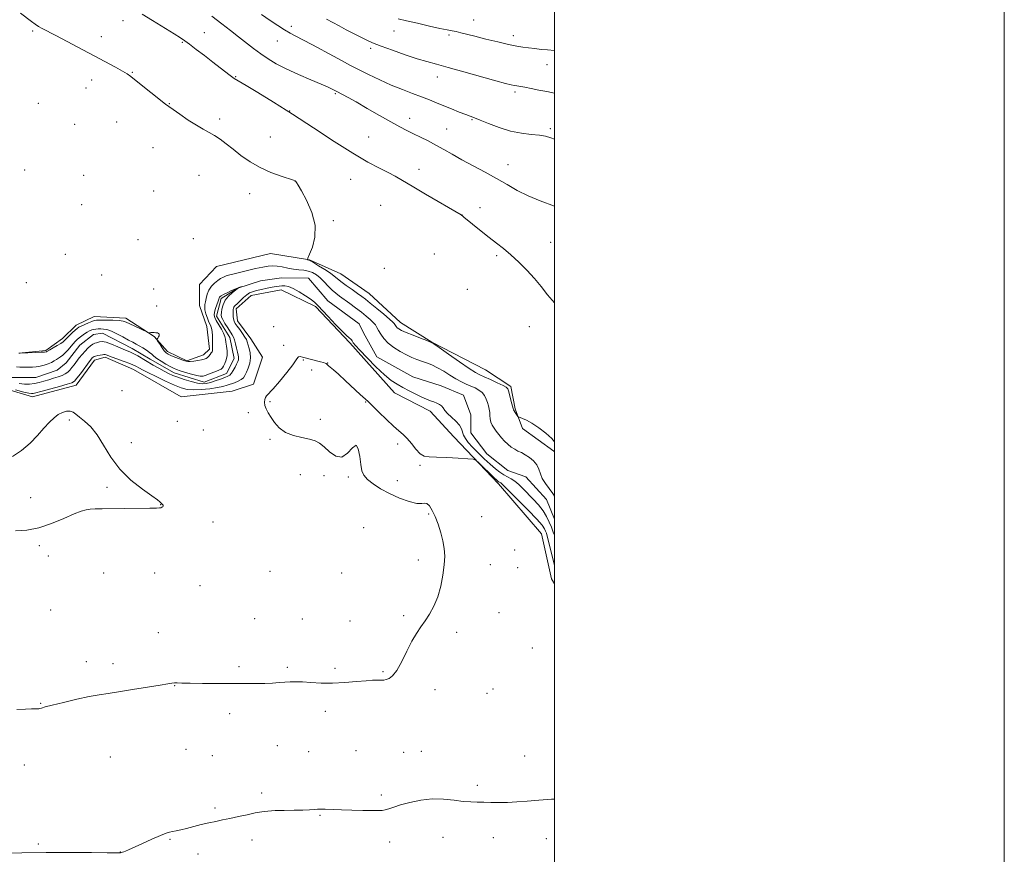
# Model space of a CAD drawing. Extents: x 2144800 to 2147700, y 357300 to 360200.
# Drawn here: x 2147262 to 2147700, y 358015 to 358386 of the extents above; entities that cross this region are included whole.
import ezdxf

# ---------------------------------------------------------------- set-up
doc = ezdxf.new("R2010")
doc.units = 0
doc.header["$MEASUREMENT"] = 0
doc.linetypes.add('rvrstm', pattern=[117.1, 50, -3.9, 0.5, -3.9, 0.5, -3.9, 0.5, -3.9, 50])
for name, color, linetype, lineweight in [('32000', 7, 'Continuous', 0), ('DTM HARD BREAKLINE', 7, 'Continuous', 0), ('DTM SPOT ELEVATION', 2, 'Continuous', 13), ('INDEX CONTOUR', 41, 'Continuous', 13), ('INTERMEDIATE CONTOUR', 44, 'Continuous', 0), ('STREAM - RIVER SINGLE LINE', 142, 'rvrstm', 0)]:
    doc.layers.add(name, color=color, linetype=linetype, lineweight=lineweight)

msp = doc.modelspace()

# ---------------------------------------------------------------- linework, layer by layer
at = {"layer": '32000', "flags": 128}
for points in [[(2144800, 357300), (2147700, 357300), (2147700, 360200), (2144800, 360200), (2144800, 357300)], [(2145000, 357500), (2147500, 357500), (2147500, 360000), (2145000, 360000), (2145000, 357500)]]:
    msp.add_lwpolyline(points, dxfattribs=at)
at = {"layer": 'DTM HARD BREAKLINE'}
for points in [[(2147261.94, 358237.51, 1124.02), (2147273.96, 358238.73, 1124.23), (2147281.35, 358244, 1124.63), (2147287.41, 358249.94, 1124.69), (2147295.46, 358253.87, 1124.89), (2147309.46, 358253.07, 1124.43), (2147322.06, 358244.94, 1123.89), (2147328, 358238.21, 1124.43), (2147336.63, 358234.13, 1124.16), (2147344, 358236.73, 1124.56), (2147346.69, 358239.37, 1124.43), (2147345.45, 358249.39, 1124.96), (2147342.21, 358258.76, 1124.89), (2147342.29, 358268.1, 1125.29), (2147349.71, 358276.04, 1125.56), (2147373.78, 358281.81, 1125.49), (2147391.1, 358278.98, 1126.03), (2147405.05, 358272.84, 1127.03), (2147417.65, 358264.04, 1127.03), (2147431.53, 358251.23, 1126.69), (2147445.46, 358242.43, 1126.03), (2147469.36, 358230.19, 1127.03), (2147480.63, 358222.74, 1126.29), (2147482.54, 358212.72, 1126.16), (2147485.79, 358204.01, 1125.76), (2147499.7, 358193.87, 1125.76), (2147500, 358193.359, 1125.833)], [(2147249.41, 358223.59, 1124.29), (2147268.03, 358218.08, 1124.69), (2147287.43, 358223.23, 1124.69), (2147295.55, 358234.49, 1124.62), (2147300.23, 358235.78, 1124.42), (2147312.85, 358230.32, 1124.82), (2147334.08, 358218.11, 1125.76), (2147356.79, 358220.56, 1125.82), (2147366.16, 358223.81, 1125.76), (2147370.28, 358235.78, 1125.49), (2147365.02, 358243.84, 1124.69), (2147359.09, 358251.9, 1124.76), (2147358.48, 358257.24, 1124.49), (2147365.21, 358263.18, 1124.82), (2147378.57, 358265.72, 1124.89), (2147393.85, 358258.24, 1124.36), (2147409.04, 358242.08, 1124.36), (2147428.84, 358219.87, 1125.02), (2147444.77, 358211.72, 1124.96), (2147455.34, 358200.27, 1125.62), (2147475.15, 358179.4, 1126.42), (2147494.29, 358157.2, 1127.36), (2147498.77, 358137.14, 1127.36), (2147500, 358134.994, 1127.389)]]:
    msp.add_polyline3d(points, dxfattribs=at)
at = {"layer": 'DTM SPOT ELEVATION'}
for p in [(2147308.17, 358385.43, 1127.3), (2147464.09, 358385.71, 1136.76), (2147268.1, 358380.9, 1125.82), (2147344.3, 358380.12, 1128.89), (2147383.1, 358382.85, 1132.42), (2147428.69, 358380.89, 1135.25), (2147298.63, 358378.31, 1126.54), (2147334.52, 358375.76, 1127.86), (2147376.76, 358376.39, 1131.22), (2147453.07, 358379.05, 1135.74), (2147481.67, 358378.82, 1136.52), (2147418.38, 358373.2, 1133.67), (2147312.3, 358362.51, 1126.09), (2147496.68, 358365.91, 1135.28), (2147294.35, 358359, 1125.41), (2147358.34, 358360.5, 1128.09), (2147447.88, 358360.34, 1133.31), (2147291.69, 358355.46, 1125.19), (2147482.49, 358353.73, 1133.69), (2147402.58, 358352.99, 1129.83), (2147270.52, 358348.61, 1124.4), (2147328.75, 358348.45, 1126.05), (2147382.31, 358345.25, 1128.01), (2147305.45, 358340.35, 1125.06), (2147351.16, 358341.7, 1126.39), (2147435.69, 358342.06, 1130.62), (2147463.42, 358341.46, 1131.88), (2147286.73, 358339.34, 1124.8), (2147452.03, 358337.18, 1130.9), (2147498.2, 358337.39, 1132.26), (2147373.64, 358333.73, 1126.81), (2147417.35, 358333.71, 1128.86), (2147321.51, 358328.92, 1125.13), (2147264.43, 358319.03, 1124.13), (2147439.79, 358319.28, 1128.54), (2147479.39, 358321.42, 1130.74), (2147290.78, 358316.63, 1124.41), (2147342.01, 358316.58, 1124.94), (2147384.73, 358314.1, 1125.99), (2147409.36, 358314.9, 1127.2), (2147321.8, 358309.67, 1124.72), (2147364.58, 358308.52, 1125.39), (2147289.81, 358303.52, 1124.39), (2147422.76, 358303.32, 1127.05), (2147466.98, 358302.31, 1128.52), (2147401.73, 358296.42, 1126.12), (2147458.88, 358299, 1128.01), (2147314.85, 358288.06, 1124.75), (2147339.45, 358288.5, 1125.23), (2147498.32, 358286.88, 1128.93), (2147282.55, 358281.47, 1124.5), (2147446.57, 358281.63, 1126.83), (2147474.33, 358280.83, 1127.72), (2147424.46, 358275.3, 1126.43), (2147298.68, 358272.25, 1124.87), (2147265.17, 358268.83, 1124.6), (2147321.9, 358266.12, 1124.98), (2147461.34, 358265.93, 1127.2), (2147323.24, 358258.57, 1124.71), (2147375.18, 358249.37, 1125.31), (2147488.88, 358249.26, 1127.58), (2147379.64, 358240.96, 1125.81), (2147388.38, 358234.48, 1126.08), (2147399.23, 358233.12, 1125.98), (2147392.09, 358230.02, 1126.29), (2147307.82, 358220.89, 1125.75), (2147373.56, 358215.96, 1126.1), (2147416.06, 358215.83, 1126.09), (2147363.9, 358211.05, 1125.76), (2147284.34, 358207.73, 1123.7), (2147332.39, 358207.27, 1125.56), (2147396, 358208.04, 1126.51), (2147343.9, 358203.35, 1125.97), (2147311.95, 358197.79, 1124.36), (2147373.63, 358199.16, 1125.84), (2147430.32, 358197.13, 1126.36), (2147440.18, 358187.66, 1126.17), (2147387, 358183.48, 1125.08), (2147397.61, 358183, 1125.34), (2147408.32, 358182.39, 1125.88), (2147430.19, 358180.84, 1126.25), (2147301.13, 358177.81, 1123.8), (2147267.19, 358173.31, 1123.29), (2147324.99, 358170.07, 1123.97), (2147444.07, 358165.95, 1125.93), (2147348.26, 358162.36, 1124.39), (2147467.6, 358164.84, 1126.49), (2147415.27, 358159.95, 1125.38), (2147271.01, 358151.84, 1124.3), (2147482.27, 358149.94, 1127.08), (2147275.04, 358147.35, 1124.44), (2147439.52, 358145.47, 1125.66), (2147471.46, 358143.39, 1126.56), (2147299.65, 358139.71, 1124.6), (2147322.28, 358139.76, 1124.62), (2147373.63, 358140.55, 1124.94), (2147405.37, 358139.71, 1125.19), (2147483.68, 358142.16, 1126.79), (2147342.49, 358134.18, 1124.82), (2147276.1, 358123.27, 1125), (2147475.3, 358122.06, 1126.48), (2147366.75, 358119.48, 1125.27), (2147387.97, 358119.27, 1125.29), (2147409.19, 358118.36, 1125.49), (2147432.96, 358120.78, 1125.81), (2147323.94, 358113.28, 1125.32), (2147456.6, 358113.35, 1126.29), (2147490.12, 358106.45, 1126.92), (2147291.95, 358100.31, 1125.57), (2147303.71, 358099.43, 1125.63), (2147359.79, 358098.14, 1125.72), (2147381.31, 358097.78, 1125.73), (2147402.46, 358097.28, 1125.65), (2147423.84, 358095.79, 1125.85), (2147331.21, 358089.62, 1126.04), (2147446.84, 358087.88, 1126.46), (2147472.65, 358088.13, 1126.69), (2147469.97, 358086.16, 1126.69), (2147271.56, 358081.71, 1125.95), (2147398.09, 358078.28, 1126.58), (2147355.59, 358077.13, 1126.5), (2147336.24, 358061.33, 1126.91), (2147376.88, 358063.01, 1127.16), (2147390.77, 358060.21, 1127.26), (2147411.73, 358060.68, 1127.27), (2147440.87, 358060.46, 1127.31), (2147302.55, 358057.87, 1126.8), (2147347.9, 358058.53, 1127.08), (2147433.02, 358060.03, 1127.28), (2147486.77, 358058.34, 1127.12), (2147264.31, 358054.3, 1126.51), (2147465.7, 358045.37, 1127.69), (2147369.88, 358041.96, 1127.73), (2147423.06, 358040.93, 1127.79), (2147349.18, 358035.25, 1127.79), (2147395.8, 358031.98, 1128.08), (2147329.15, 358021.34, 1128.1), (2147365.58, 358021.01, 1128.39), (2147450.49, 358022.13, 1128.63), (2147472.85, 358022.02, 1128.65), (2147496.43, 358021.63, 1128.76), (2147270.51, 358019.26, 1127.81), (2147426.8, 358020.03, 1128.43), (2147307.06, 358015.61, 1127.98), (2147341.62, 358014.7, 1128.47)]:
    msp.add_point(p, dxfattribs=at)
at = {"layer": 'INDEX CONTOUR'}
msp.add_polyline3d([(2147347.667, 358387.39, 1130), (2147352.109, 358383.973, 1130), (2147356.008, 358381.03, 1130), (2147359.571, 358378.313, 1130), (2147366.275, 358373.035, 1130), (2147369.492, 358370.614, 1130), (2147372.72, 358368.421, 1130), (2147376.326, 358366.3, 1130), (2147380.747, 358364.045, 1130), (2147386.161, 358361.551, 1130), (2147391.719, 358359.119, 1130), (2147399.123, 358355.938, 1130), (2147400.532, 358355.308, 1130), (2147401.209, 358354.98, 1130), (2147403.342, 358353.858, 1130), (2147405.787, 358352.608, 1130), (2147408.246, 358351.294, 1130), (2147411.888, 358349.259, 1130), (2147416.787, 358346.437, 1130), (2147422.217, 358343.286, 1130), (2147427.256, 358340.397, 1130), (2147431.223, 358338.208, 1130), (2147434.415, 358336.547, 1130), (2147437.373, 358335.092, 1130), (2147440.531, 358333.569, 1130), (2147443.89, 358331.915, 1130), (2147447.341, 358330.113, 1130), (2147450.841, 358328.147, 1130), (2147454.6, 358325.977, 1130), (2147458.891, 358323.563, 1130), (2147463.863, 358320.892, 1130), (2147469.16, 358318.074, 1130), (2147474.304, 358315.249, 1130), (2147478.973, 358312.534, 1130), (2147483.474, 358309.958, 1130), (2147488.27, 358307.528, 1130), (2147493.625, 358305.263, 1130), (2147500, 358302.848, 1130)], dxfattribs=at)
at = {"layer": 'INTERMEDIATE CONTOUR'}
for points in [[(2147262.589, 358388.843, 1126), (2147267.598, 358385.016, 1126), (2147269.2, 358383.823, 1126), (2147270.647, 358382.863, 1126), (2147272.323, 358381.919, 1126), (2147278.309, 358378.816, 1126), (2147283.4, 358376.129, 1126), (2147304.86, 358364.691, 1126), (2147307.997, 358362.973, 1126), (2147310.033, 358361.761, 1126), (2147311.734, 358360.552, 1126), (2147314.051, 358358.73, 1126), (2147327.168, 358348.355, 1126), (2147328.636, 358347.235, 1126), (2147330.497, 358345.89, 1126), (2147333.49, 358343.772, 1126), (2147337.179, 358341.242, 1126), (2147340.831, 358338.885, 1126), (2147343.886, 358337.128, 1126), (2147346.466, 358335.752, 1126), (2147348.862, 358334.38, 1126), (2147351.339, 358332.695, 1126), (2147354.051, 358330.641, 1126), (2147357.124, 358328.222, 1126), (2147360.661, 358325.491, 1126), (2147364.673, 358322.684, 1126), (2147369.146, 358320.083, 1126), (2147373.949, 358317.926, 1126), (2147378.466, 358316.273, 1126), (2147383.933, 358314.491, 1126), (2147384.761, 358314.158, 1126), (2147385.061, 358313.918, 1126), (2147385.397, 358313.486, 1126), (2147386.132, 358312.313, 1126), (2147387.582, 358309.784, 1126), (2147389.849, 358305.525, 1126), (2147392.186, 358300.123, 1126), (2147393.633, 358294.404, 1126), (2147393.534, 358289.121, 1126), (2147392.434, 358284.715, 1126), (2147391.183, 358281.554, 1126), (2147390.453, 358279.852, 1126), (2147390.219, 358279.216, 1126), (2147390.281, 358279.1, 1126), (2147390.872, 358278.952, 1126), (2147391.06, 358278.886, 1126), (2147391.588, 358278.595, 1126), (2147392.881, 358277.83, 1126), (2147395.172, 358276.451, 1126), (2147397.925, 358274.749, 1126), (2147400.414, 358273.124, 1126), (2147402.137, 358271.854, 1126), (2147403.493, 358270.729, 1126), (2147405.108, 358269.418, 1126), (2147407.411, 358267.703, 1126), (2147410.053, 358265.816, 1126), (2147412.486, 358264.099, 1126), (2147414.355, 358262.765, 1126), (2147416.051, 358261.487, 1126), (2147418.155, 358259.809, 1126), (2147421.023, 358257.453, 1126), (2147424.119, 358254.869, 1126), (2147426.683, 358252.69, 1126), (2147428.155, 358251.378, 1126), (2147428.789, 358250.716, 1126), (2147429.038, 358250.321, 1126), (2147429.286, 358249.881, 1126), (2147429.64, 358249.372, 1126), (2147430.134, 358248.847, 1126), (2147430.855, 358248.323, 1126), (2147432.081, 358247.684, 1126), (2147434.141, 358246.782, 1126), (2147437.165, 358245.549, 1126), (2147440.487, 358244.23, 1126), (2147443.242, 358243.148, 1126), (2147444.909, 358242.46, 1126), (2147446.34, 358241.64, 1126), (2147448.732, 358239.998, 1126), (2147452.857, 358237.119, 1126), (2147457.779, 358233.702, 1126), (2147462.136, 358230.727, 1126), (2147464.959, 358228.902, 1126), (2147466.856, 358227.862, 1126), (2147468.828, 358226.973, 1126), (2147471.578, 358225.763, 1126), (2147474.614, 358224.402, 1126), (2147477.147, 358223.221, 1126), (2147478.604, 358222.415, 1126), (2147479.279, 358221.633, 1126), (2147479.683, 358220.388, 1126), (2147480.813, 358216.065, 1126), (2147481.609, 358212.921, 1126), (2147481.804, 358212.309, 1126), (2147482.067, 358211.826, 1126), (2147482.513, 358211.148, 1126), (2147483.485, 358209.743, 1126), (2147483.766, 358209.375, 1126), (2147484.074, 358209.168, 1126), (2147485.799, 358208.524, 1126), (2147487.544, 358207.721, 1126), (2147489.975, 358206.347, 1126), (2147493.038, 358204.314, 1126), (2147496.194, 358201.929, 1126), (2147498.785, 358199.6, 1126), (2147500, 358198.073, 1126)], [(2147316.754, 358388.386, 1128), (2147321.314, 358385.519, 1128), (2147330.899, 358379.572, 1128), (2147333.731, 358377.777, 1128), (2147335.644, 358376.472, 1128), (2147337.72, 358374.941, 1128), (2147340.762, 358372.661, 1128), (2147344.444, 358369.88, 1128), (2147348.16, 358367.034, 1128), (2147351.393, 358364.508, 1128), (2147355.853, 358360.975, 1128), (2147356.996, 358360.109, 1128), (2147357.634, 358359.676, 1128), (2147362.977, 358356.522, 1128), (2147368.129, 358353.461, 1128), (2147375.165, 358349.183, 1128), (2147383.596, 358343.866, 1128), (2147392.862, 358337.801, 1128), (2147402.114, 358331.708, 1128), (2147410.435, 358326.422, 1128), (2147417.109, 358322.558, 1128), (2147422.246, 358319.876, 1128), (2147426.156, 358317.92, 1128), (2147429.267, 358316.231, 1128), (2147432.465, 358314.335, 1128), (2147436.751, 358311.757, 1128), (2147442.689, 358308.252, 1128), (2147458.551, 358298.991, 1128), (2147458.837, 358298.805, 1128), (2147459.078, 358298.62, 1128), (2147459.781, 358298.06, 1128), (2147467.506, 358291.824, 1128), (2147471.054, 358288.999, 1128), (2147474.283, 358286.467, 1128), (2147477.353, 358284.016, 1128), (2147480.574, 358281.295, 1128), (2147484.144, 358278.053, 1128), (2147487.807, 358274.455, 1128), (2147491.193, 358270.768, 1128), (2147494.092, 358267.174, 1128), (2147496.925, 358263.527, 1128), (2147500, 358259.911, 1128)], [(2147369.767, 358388.202, 1132), (2147373.602, 358385.541, 1132), (2147377.046, 358383.233, 1132), (2147379.998, 358381.359, 1132), (2147382.483, 358379.916, 1132), (2147385.003, 358378.569, 1132), (2147388.18, 358376.903, 1132), (2147392.41, 358374.64, 1132), (2147401.736, 358369.601, 1132), (2147405.571, 358367.549, 1132), (2147409.069, 358365.711, 1132), (2147412.842, 358363.765, 1132), (2147417.34, 358361.488, 1132), (2147422.346, 358359.055, 1132), (2147427.481, 358356.741, 1132), (2147432.405, 358354.761, 1132), (2147436.943, 358353.081, 1132), (2147440.961, 358351.609, 1132), (2147444.407, 358350.253, 1132), (2147447.556, 358348.936, 1132), (2147450.767, 358347.581, 1132), (2147454.258, 358346.156, 1132), (2147457.681, 358344.801, 1132), (2147460.547, 358343.7, 1132), (2147462.59, 358342.943, 1132), (2147464.435, 358342.244, 1132), (2147466.928, 358341.226, 1132), (2147470.681, 358339.652, 1132), (2147475.367, 358337.853, 1132), (2147480.421, 358336.302, 1132), (2147485.323, 358335.347, 1132), (2147489.732, 358334.836, 1132), (2147493.351, 358334.49, 1132), (2147496.047, 358334.055, 1132), (2147498.34, 358333.375, 1132), (2147500, 358332.693, 1132)], [(2147398.722, 358386.09, 1134), (2147401.472, 358384.59, 1134), (2147404.293, 358383.076, 1134), (2147407.405, 358381.427, 1134), (2147410.614, 358379.747, 1134), (2147413.621, 358378.199, 1134), (2147416.292, 358376.878, 1134), (2147419.161, 358375.598, 1134), (2147422.927, 358374.105, 1134), (2147428.008, 358372.245, 1134), (2147433.699, 358370.264, 1134), (2147439.018, 358368.509, 1134), (2147443.343, 358367.201, 1134), (2147447.519, 358366.049, 1134), (2147452.752, 358364.636, 1134), (2147459.773, 358362.697, 1134), (2147473.986, 358358.728, 1134), (2147478.283, 358357.549, 1134), (2147480.723, 358356.917, 1134), (2147482.15, 358356.596, 1134), (2147483.335, 358356.377, 1134), (2147486.792, 358355.787, 1134), (2147489.707, 358355.252, 1134), (2147493.138, 358354.59, 1134), (2147496.581, 358353.885, 1134), (2147500, 358353.13, 1134)], [(2147430.562, 358386.31, 1136), (2147434.256, 358385.393, 1136), (2147439.124, 358384.255, 1136), (2147444.432, 358383.043, 1136), (2147449.098, 358382.012, 1136), (2147452.332, 358381.342, 1136), (2147454.51, 358380.919, 1136), (2147456.301, 358380.554, 1136), (2147458.322, 358380.08, 1136), (2147464.686, 358378.475, 1136), (2147469.545, 358377.262, 1136), (2147474.846, 358375.975, 1136), (2147479.642, 358374.87, 1136), (2147483.243, 358374.135, 1136), (2147485.994, 358373.68, 1136), (2147488.5, 358373.344, 1136), (2147491.229, 358373.001, 1136), (2147494.124, 358372.666, 1136), (2147496.99, 358372.387, 1136), (2147500, 358372.18, 1136)], [(2147261.983, 358237.47, 1124), (2147262.534, 358237.476, 1124), (2147269.307, 358237.788, 1124), (2147271.831, 358237.924, 1124), (2147273.328, 358238.029, 1124), (2147273.988, 358238.111, 1124), (2147274.212, 358238.181, 1124), (2147274.377, 358238.272, 1124), (2147275.656, 358239.01, 1124), (2147277.176, 358239.871, 1124), (2147278.974, 358240.909, 1124), (2147280.57, 358241.883, 1124), (2147281.628, 358242.634, 1124), (2147282.388, 358243.32, 1124), (2147283.232, 358244.178, 1124), (2147284.428, 358245.358, 1124), (2147285.784, 358246.658, 1124), (2147286.993, 358247.784, 1124), (2147287.858, 358248.535, 1124), (2147288.627, 358249.058, 1124), (2147289.659, 358249.588, 1124), (2147291.184, 358250.291, 1124), (2147292.91, 358251.048, 1124), (2147294.419, 358251.668, 1124), (2147295.464, 358252.013, 1124), (2147296.489, 358252.143, 1124), (2147298.114, 358252.169, 1124), (2147300.721, 358252.179, 1124), (2147303.764, 358252.154, 1124), (2147306.459, 358252.053, 1124), (2147308.267, 358251.825, 1124), (2147309.616, 358251.382, 1124), (2147311.177, 358250.629, 1124), (2147313.399, 358249.539, 1124), (2147319.034, 358246.826, 1124), (2147319.568, 358246.633, 1124), (2147319.947, 358246.625, 1124), (2147320.532, 358246.659, 1124), (2147321.294, 358246.688, 1124), (2147322.107, 358246.688, 1124), (2147322.86, 358246.637, 1124), (2147323.494, 358246.523, 1124), (2147323.965, 358246.334, 1124), (2147324.238, 358246.064, 1124), (2147324.322, 358245.709, 1124), (2147324.234, 358245.27, 1124), (2147324.005, 358244.761, 1124), (2147323.719, 358244.264, 1124), (2147323.469, 358243.874, 1124), (2147323.352, 358243.623, 1124), (2147323.459, 358243.293, 1124), (2147323.884, 358242.6, 1124), (2147324.666, 358241.374, 1124), (2147325.638, 358239.902, 1124), (2147326.581, 358238.584, 1124), (2147327.365, 358237.708, 1124), (2147328.223, 358237.119, 1124), (2147329.477, 358236.546, 1124), (2147331.312, 358235.799, 1124), (2147333.361, 358234.99, 1124), (2147335.118, 358234.309, 1124), (2147336.244, 358233.905, 1124), (2147337.07, 358233.761, 1124), (2147338.093, 358233.819, 1124), (2147339.656, 358234.02, 1124), (2147341.488, 358234.302, 1124), (2147343.159, 358234.602, 1124), (2147344.35, 358234.882, 1124), (2147345.159, 358235.202, 1124), (2147345.792, 358235.649, 1124), (2147346.41, 358236.27, 1124), (2147346.991, 358236.97, 1124), (2147347.47, 358237.617, 1124), (2147347.797, 358238.115, 1124), (2147347.985, 358238.504, 1124), (2147348.064, 358238.859, 1124), (2147348.065, 358239.282, 1124), (2147348.029, 358239.983, 1124), (2147348.002, 358241.201, 1124), (2147348.006, 358243.055, 1124), (2147347.98, 358245.204, 1124), (2147347.841, 358247.189, 1124), (2147347.528, 358248.689, 1124), (2147347.049, 358249.944, 1124), (2147346.433, 358251.328, 1124), (2147345.732, 358253.097, 1124), (2147345.081, 358255.02, 1124), (2147344.64, 358256.747, 1124), (2147344.521, 358258.039, 1124), (2147344.647, 358259.121, 1124), (2147344.898, 358260.331, 1124), (2147345.196, 358261.915, 1124), (2147345.646, 358263.744, 1124), (2147346.396, 358265.597, 1124), (2147347.536, 358267.281, 1124), (2147348.916, 358268.725, 1124), (2147350.326, 358269.887, 1124), (2147351.611, 358270.747, 1124), (2147352.84, 358271.376, 1124), (2147354.14, 358271.869, 1124), (2147355.652, 358272.318, 1124), (2147357.587, 358272.814, 1124), (2147363.497, 358274.263, 1124), (2147367.089, 358275.125, 1124), (2147370.339, 358275.851, 1124), (2147372.814, 358276.292, 1124), (2147374.797, 358276.431, 1124), (2147376.746, 358276.28, 1124), (2147379.01, 358275.88, 1124), (2147381.501, 358275.373, 1124), (2147384.018, 358274.926, 1124), (2147386.393, 358274.647, 1124), (2147388.589, 358274.414, 1124), (2147390.601, 358274.042, 1124), (2147392.438, 358273.376, 1124), (2147394.173, 358272.363, 1124), (2147395.892, 358270.979, 1124), (2147397.656, 358269.246, 1124), (2147399.427, 358267.374, 1124), (2147401.143, 358265.622, 1124), (2147402.784, 358264.164, 1124), (2147404.513, 358262.83, 1124), (2147408.981, 358259.597, 1124), (2147411.629, 358257.648, 1124), (2147414.18, 358255.723, 1124), (2147416.379, 358253.99, 1124), (2147418.158, 358252.484, 1124), (2147419.494, 358251.204, 1124), (2147420.406, 358250.111, 1124), (2147421.097, 358249.015, 1124), (2147421.813, 358247.688, 1124), (2147422.782, 358245.97, 1124), (2147424.161, 358243.988, 1124), (2147426.089, 358241.941, 1124), (2147428.621, 358240.004, 1124), (2147431.466, 358238.27, 1124), (2147434.247, 358236.814, 1124), (2147436.682, 358235.675, 1124), (2147438.864, 358234.771, 1124), (2147440.977, 358233.986, 1124), (2147443.182, 358233.2, 1124), (2147445.537, 358232.271, 1124), (2147448.072, 358231.053, 1124), (2147450.786, 358229.468, 1124), (2147453.552, 358227.725, 1124), (2147456.209, 358226.098, 1124), (2147458.632, 358224.8, 1124), (2147460.836, 358223.776, 1124), (2147462.873, 358222.902, 1124), (2147464.769, 358222.061, 1124), (2147466.458, 358221.142, 1124), (2147467.85, 358220.035, 1124), (2147468.885, 358218.671, 1124), (2147469.631, 358217.143, 1124), (2147470.188, 358215.58, 1124), (2147470.637, 358214.085, 1124), (2147470.984, 358212.64, 1124), (2147471.218, 358211.202, 1124), (2147471.352, 358209.739, 1124), (2147471.499, 358208.281, 1124), (2147471.799, 358206.872, 1124), (2147472.359, 358205.536, 1124), (2147473.156, 358204.221, 1124), (2147474.135, 358202.85, 1124), (2147475.25, 358201.378, 1124), (2147476.489, 358199.858, 1124), (2147477.848, 358198.371, 1124), (2147479.312, 358196.993, 1124), (2147480.828, 358195.779, 1124), (2147482.334, 358194.782, 1124), (2147483.797, 358194.007, 1124), (2147485.309, 358193.28, 1124), (2147486.992, 358192.382, 1124), (2147488.893, 358191.145, 1124), (2147490.749, 358189.603, 1124), (2147492.223, 358187.84, 1124), (2147493.11, 358185.93, 1124), (2147493.744, 358183.899, 1124), (2147494.589, 358181.763, 1124), (2147495.973, 358179.544, 1124), (2147497.662, 358177.301, 1124), (2147499.284, 358175.097, 1124), (2147500, 358173.913, 1124)], [(2147500, 358156.558, 1124), (2147499.508, 358157.933, 1124), (2147498.683, 358160.09, 1124), (2147497.737, 358162.422, 1124), (2147496.546, 358164.896, 1124), (2147494.959, 358167.455, 1124), (2147492.897, 358170.038, 1124), (2147490.564, 358172.569, 1124), (2147486.119, 358177.159, 1124), (2147484.218, 358179.047, 1124), (2147482.463, 358180.543, 1124), (2147480.793, 358181.614, 1124), (2147479.15, 358182.466, 1124), (2147477.478, 358183.361, 1124), (2147475.71, 358184.533, 1124), (2147473.737, 358186.09, 1124), (2147471.437, 358188.107, 1124), (2147468.773, 358190.591, 1124), (2147466.031, 358193.264, 1124), (2147463.58, 358195.776, 1124), (2147461.712, 358197.859, 1124), (2147460.419, 358199.577, 1124), (2147459.613, 358201.073, 1124), (2147458.678, 358203.923, 1124), (2147457.767, 358205.485, 1124), (2147456.158, 358207.227, 1124), (2147454.218, 358209.016, 1124), (2147452.471, 358210.673, 1124), (2147451.3, 358212.055, 1124), (2147450.517, 358213.166, 1124), (2147449.791, 358214.048, 1124), (2147448.856, 358214.746, 1124), (2147447.704, 358215.321, 1124), (2147446.387, 358215.833, 1124), (2147444.925, 358216.359, 1124), (2147443.193, 358217.025, 1124), (2147441.028, 358217.97, 1124), (2147438.354, 358219.273, 1124), (2147435.428, 358220.784, 1124), (2147432.594, 358222.292, 1124), (2147430.061, 358223.707, 1124), (2147427.498, 358225.412, 1124), (2147424.44, 358227.909, 1124), (2147420.638, 358231.465, 1124), (2147416.702, 358235.399, 1124), (2147413.456, 358238.794, 1124), (2147411.51, 358240.96, 1124), (2147410.6, 358242.112, 1124), (2147410.248, 358242.69, 1124), (2147410.036, 358243.076, 1124), (2147409.797, 358243.413, 1124), (2147409.426, 358243.788, 1124), (2147408.787, 358244.333, 1124), (2147407.62, 358245.385, 1124), (2147405.634, 358247.326, 1124), (2147402.713, 358250.337, 1124), (2147399.458, 358253.772, 1124), (2147394.794, 358258.759, 1124), (2147393.425, 358260.081, 1124), (2147391.798, 358261.364, 1124), (2147389.393, 358263.051, 1124), (2147386.557, 358264.865, 1124), (2147383.856, 358266.356, 1124), (2147381.727, 358267.185, 1124), (2147380.105, 358267.477, 1124), (2147378.796, 358267.469, 1124), (2147377.597, 358267.356, 1124), (2147376.26, 358267.155, 1124), (2147374.526, 358266.837, 1124), (2147372.255, 358266.39, 1124), (2147369.771, 358265.872, 1124), (2147367.514, 358265.358, 1124), (2147365.803, 358264.88, 1124), (2147364.466, 358264.306, 1124), (2147363.212, 358263.462, 1124), (2147361.828, 358262.254, 1124), (2147360.435, 358260.903, 1124), (2147359.238, 358259.711, 1124), (2147357.851, 358258.383, 1124), (2147357.528, 358257.994, 1124), (2147357.338, 358257.576, 1124), (2147357.236, 358257.02, 1124), (2147357.181, 358256.222, 1124), (2147357.15, 358255.132, 1124), (2147357.176, 358253.902, 1124), (2147357.307, 358252.731, 1124), (2147357.596, 358251.747, 1124), (2147358.117, 358250.779, 1124), (2147358.948, 358249.581, 1124), (2147360.106, 358248.004, 1124), (2147361.36, 358246.275, 1124), (2147362.418, 358244.715, 1124), (2147363.075, 358243.538, 1124), (2147363.476, 358242.516, 1124), (2147364.362, 358239.679, 1124), (2147364.815, 358237.67, 1124), (2147364.947, 358235.432, 1124), (2147364.578, 358233.118, 1124), (2147363.88, 358230.92, 1124), (2147363.109, 358229.042, 1124), (2147362.443, 358227.628, 1124), (2147361.737, 358226.587, 1124), (2147360.769, 358225.771, 1124), (2147359.388, 358225.055, 1124), (2147357.745, 358224.403, 1124), (2147354.468, 358223.242, 1124), (2147352.637, 358222.708, 1124), (2147350.151, 358222.19, 1124), (2147346.771, 358221.698, 1124), (2147342.987, 358221.325, 1124), (2147339.474, 358221.185, 1124), (2147336.675, 358221.394, 1124), (2147334.112, 358222.06, 1124), (2147331.078, 358223.29, 1124), (2147327.131, 358225.1, 1124), (2147322.894, 358227.126, 1124), (2147319.254, 358228.913, 1124), (2147316.872, 358230.116, 1124), (2147315.504, 358230.843, 1124), (2147313.935, 358231.734, 1124), (2147312.904, 358232.231, 1124), (2147311.226, 358232.918, 1124), (2147308.714, 358233.855, 1124), (2147303.368, 358235.785, 1124), (2147300.795, 358236.754, 1124), (2147300.307, 358236.924, 1124), (2147299.983, 358236.975, 1124), (2147299.619, 358236.936, 1124), (2147299.026, 358236.827, 1124), (2147298.093, 358236.667, 1124), (2147297.003, 358236.468, 1124), (2147296.016, 358236.244, 1124), (2147295.328, 358236.002, 1124), (2147294.882, 358235.735, 1124), (2147294.555, 358235.429, 1124), (2147294.211, 358235.028, 1124), (2147293.643, 358234.291, 1124), (2147289.272, 358228.412, 1124), (2147287.729, 358226.366, 1124), (2147286.673, 358225.121, 1124), (2147285.508, 358224.393, 1124), (2147283.428, 358223.716, 1124), (2147279.945, 358222.748, 1124), (2147272.273, 358220.673, 1124), (2147268.878, 358219.738, 1124), (2147268.243, 358219.601, 1124), (2147267.587, 358219.568, 1124), (2147266.375, 358219.735, 1124), (2147264.074, 358220.241, 1124), (2147260.427, 358221.15, 1124)], [(2147260.855, 358231.444, 1122), (2147262.417, 358231.308, 1122), (2147264.245, 358231.257, 1122), (2147266.136, 358231.265, 1122), (2147267.934, 358231.317, 1122), (2147269.665, 358231.454, 1122), (2147271.404, 358231.731, 1122), (2147273.186, 358232.18, 1122), (2147274.903, 358232.76, 1122), (2147276.408, 358233.406, 1122), (2147277.601, 358234.064, 1122), (2147278.576, 358234.713, 1122), (2147279.472, 358235.34, 1122), (2147280.409, 358235.955, 1122), (2147281.42, 358236.674, 1122), (2147282.52, 358237.636, 1122), (2147283.704, 358238.917, 1122), (2147285.986, 358241.668, 1122), (2147286.925, 358242.721, 1122), (2147287.808, 358243.579, 1122), (2147288.768, 358244.385, 1122), (2147289.898, 358245.243, 1122), (2147291.117, 358246.098, 1122), (2147292.3, 358246.855, 1122), (2147293.353, 358247.439, 1122), (2147294.311, 358247.852, 1122), (2147295.239, 358248.115, 1122), (2147296.195, 358248.251, 1122), (2147297.211, 358248.301, 1122), (2147298.31, 358248.311, 1122), (2147299.541, 358248.281, 1122), (2147301.054, 358248.044, 1122), (2147303.024, 358247.39, 1122), (2147305.521, 358246.204, 1122), (2147308.208, 358244.747, 1122), (2147310.644, 358243.378, 1122), (2147312.514, 358242.357, 1122), (2147314.01, 358241.565, 1122), (2147315.45, 358240.787, 1122), (2147317.059, 358239.865, 1122), (2147318.678, 358238.861, 1122), (2147320.055, 358237.893, 1122), (2147321.05, 358237.035, 1122), (2147321.969, 358236.182, 1122), (2147323.233, 358235.184, 1122), (2147325.111, 358233.955, 1122), (2147327.275, 358232.673, 1122), (2147329.245, 358231.579, 1122), (2147330.708, 358230.837, 1122), (2147332.013, 358230.297, 1122), (2147333.674, 358229.732, 1122), (2147336.02, 358228.989, 1122), (2147338.646, 358228.204, 1122), (2147340.965, 358227.584, 1122), (2147342.571, 358227.301, 1122), (2147343.8, 358227.369, 1122), (2147345.17, 358227.765, 1122), (2147347.032, 358228.44, 1122), (2147349.064, 358229.231, 1122), (2147350.777, 358229.95, 1122), (2147351.82, 358230.481, 1122), (2147352.401, 358231.002, 1122), (2147352.867, 358231.763, 1122), (2147353.468, 358232.96, 1122), (2147354.073, 358234.561, 1122), (2147354.453, 358236.481, 1122), (2147354.452, 358238.604, 1122), (2147354.204, 358240.695, 1122), (2147353.919, 358242.49, 1122), (2147353.729, 358243.832, 1122), (2147353.474, 358245.001, 1122), (2147352.921, 358246.381, 1122), (2147351.928, 358248.228, 1122), (2147349.658, 358252.079, 1122), (2147348.977, 358253.398, 1122), (2147348.72, 358254.475, 1122), (2147348.857, 358255.699, 1122), (2147349.328, 358257.329, 1122), (2147349.95, 358259.1, 1122), (2147350.508, 358260.62, 1122), (2147350.844, 358261.595, 1122), (2147351.016, 358262.13, 1122), (2147351.138, 358262.432, 1122), (2147351.342, 358262.691, 1122), (2147351.838, 358263.04, 1122), (2147352.854, 358263.596, 1122), (2147354.507, 358264.421, 1122), (2147356.471, 358265.351, 1122), (2147358.313, 358266.168, 1122), (2147359.685, 358266.703, 1122), (2147360.595, 358266.995, 1122), (2147361.41, 358267.195, 1122), (2147361.422, 358267.185, 1122), (2147359.761, 358266.547, 1122), (2147359.443, 358266.393, 1122), (2147359.031, 358266.109, 1122), (2147358.214, 358265.495, 1122), (2147356.806, 358264.402, 1122), (2147355.131, 358262.89, 1122), (2147353.641, 358261.07, 1122), (2147352.682, 358259.08, 1122), (2147352.178, 358257.164, 1122), (2147351.949, 358255.592, 1122), (2147351.87, 358254.515, 1122), (2147352.028, 358253.614, 1122), (2147352.566, 358252.454, 1122), (2147353.552, 358250.746, 1122), (2147354.76, 358248.787, 1122), (2147356.717, 358245.749, 1122), (2147357.3, 358244.693, 1122), (2147357.774, 358243.429, 1122), (2147358.243, 358241.675, 1122), (2147358.696, 358239.709, 1122), (2147359.091, 358237.949, 1122), (2147359.39, 358236.707, 1122), (2147359.572, 358235.874, 1122), (2147359.616, 358235.233, 1122), (2147359.502, 358234.584, 1122), (2147359.208, 358233.786, 1122), (2147358.709, 358232.713, 1122), (2147358.008, 358231.314, 1122), (2147357.205, 358229.835, 1122), (2147356.423, 358228.596, 1122), (2147355.716, 358227.816, 1122), (2147354.851, 358227.308, 1122), (2147353.524, 358226.782, 1122), (2147351.553, 358226.033, 1122), (2147349.248, 358225.185, 1122), (2147347.039, 358224.446, 1122), (2147345.212, 358223.998, 1122), (2147343.462, 358223.906, 1122), (2147341.334, 358224.206, 1122), (2147338.541, 358224.897, 1122), (2147335.45, 358225.822, 1122), (2147332.593, 358226.786, 1122), (2147330.347, 358227.652, 1122), (2147328.457, 358228.518, 1122), (2147326.511, 358229.538, 1122), (2147324.205, 358230.819, 1122), (2147321.666, 358232.268, 1122), (2147314.742, 358236.292, 1122), (2147313.021, 358237.233, 1122), (2147311.606, 358237.919, 1122), (2147308.337, 358239.311, 1122), (2147305.853, 358240.39, 1122), (2147303.116, 358241.525, 1122), (2147300.676, 358242.371, 1122), (2147298.947, 358242.684, 1122), (2147297.815, 358242.607, 1122), (2147296.36, 358242.182, 1122), (2147295.674, 358241.934, 1122), (2147294.855, 358241.497, 1122), (2147293.823, 358240.76, 1122), (2147292.626, 358239.734, 1122), (2147291.345, 358238.459, 1122), (2147290.053, 358236.985, 1122), (2147288.795, 358235.414, 1122), (2147286.518, 358232.412, 1122), (2147285.513, 358231.119, 1122), (2147284.567, 358230.004, 1122), (2147283.632, 358229.078, 1122), (2147282.566, 358228.3, 1122), (2147281.199, 358227.614, 1122), (2147279.422, 358226.97, 1122), (2147277.362, 358226.34, 1122), (2147275.201, 358225.7, 1122), (2147273.083, 358225.047, 1122), (2147270.99, 358224.453, 1122), (2147268.862, 358224.009, 1122), (2147266.655, 358223.787, 1122), (2147264.387, 358223.791, 1122), (2147262.088, 358224.005, 1122)], [(2147500, 358143.203, 1126), (2147499.128, 358146.608, 1126), (2147497.407, 358153.847, 1126), (2147496.831, 358156.076, 1126), (2147496.419, 358157.423, 1126), (2147496.068, 358158.37, 1126), (2147495.597, 358159.401, 1126), (2147494.496, 358161.015, 1126), (2147492.174, 358163.712, 1126), (2147488.341, 358167.722, 1126), (2147483.915, 358172.184, 1126), (2147476.824, 358179.24, 1126), (2147476.419, 358179.598, 1126), (2147476.129, 358179.784, 1126), (2147475.554, 358180.087, 1126), (2147475.196, 358180.34, 1126), (2147474.499, 358180.955, 1126), (2147473.136, 358182.241, 1126), (2147466.395, 358188.759, 1126), (2147465.115, 358189.891, 1126), (2147463.829, 358190.357, 1126), (2147461.436, 358190.557, 1126), (2147457.238, 358190.806, 1126), (2147452.153, 358191.08, 1126), (2147447.506, 358191.271, 1126), (2147444.284, 358191.364, 1126), (2147442.134, 358191.714, 1126), (2147440.367, 358192.767, 1126), (2147438.443, 358194.786, 1126), (2147436.414, 358197.296, 1126), (2147434.482, 358199.634, 1126), (2147432.743, 358201.363, 1126), (2147430.882, 358202.929, 1126), (2147428.477, 358205.001, 1126), (2147425.302, 358207.998, 1126), (2147421.904, 358211.337, 1126), (2147419.026, 358214.186, 1126), (2147417.141, 358215.996, 1126), (2147413.701, 358219.155, 1126), (2147407.189, 358225.266, 1126), (2147403.994, 358228.212, 1126), (2147401.752, 358230.177, 1126), (2147400.372, 358231.304, 1126), (2147399.582, 358231.932, 1126), (2147399.127, 358232.349, 1126), (2147398.832, 358232.649, 1126), (2147398.541, 358232.874, 1126), (2147398.09, 358233.074, 1126), (2147397.29, 358233.318, 1126), (2147395.941, 358233.679, 1126), (2147387.98, 358235.773, 1126), (2147386.92, 358235.994, 1126), (2147386.287, 358235.974, 1126), (2147385.902, 358235.608, 1126), (2147385.255, 358234.545, 1126), (2147383.753, 358232.372, 1126), (2147381.05, 358228.92, 1126), (2147377.799, 358224.99, 1126), (2147374.9, 358221.627, 1126), (2147372.047, 358218.533, 1126), (2147371.546, 358217.8, 1126), (2147371.232, 358216.871, 1126), (2147371.121, 358215.687, 1126), (2147371.308, 358214.305, 1126), (2147371.865, 358212.761, 1126), (2147372.777, 358211.005, 1126), (2147374.006, 358208.965, 1126), (2147375.558, 358206.64, 1126), (2147377.609, 358204.307, 1126), (2147380.378, 358202.317, 1126), (2147383.933, 358200.92, 1126), (2147387.747, 358199.978, 1126), (2147391.139, 358199.255, 1126), (2147393.638, 358198.507, 1126), (2147395.601, 358197.463, 1126), (2147397.595, 358195.843, 1126), (2147400.042, 358193.611, 1126), (2147402.792, 358191.7, 1126), (2147405.556, 358191.288, 1126), (2147408.071, 358193.022, 1126), (2147410.19, 358195.442, 1126), (2147411.794, 358196.557, 1126), (2147412.824, 358194.963, 1126), (2147413.451, 358191.588, 1126), (2147413.906, 358187.948, 1126), (2147414.431, 358185.216, 1126), (2147415.325, 358183.211, 1126), (2147416.896, 358181.41, 1126), (2147419.378, 358179.405, 1126), (2147422.69, 358177.24, 1126), (2147426.676, 358175.074, 1126), (2147431.094, 358173.084, 1126), (2147435.365, 358171.522, 1126), (2147438.829, 358170.658, 1126), (2147441.028, 358170.603, 1126), (2147442.327, 358170.839, 1126), (2147443.298, 358170.691, 1126), (2147444.401, 358169.617, 1126), (2147445.663, 358167.616, 1126), (2147447.001, 358164.822, 1126), (2147448.324, 358161.405, 1126), (2147449.515, 358157.686, 1126), (2147450.448, 358154.019, 1126), (2147451.019, 358150.632, 1126), (2147451.209, 358147.227, 1126), (2147451.018, 358143.379, 1126), (2147450.446, 358138.82, 1126), (2147449.49, 358133.912, 1126), (2147448.142, 358129.177, 1126), (2147446.428, 358125.034, 1126), (2147444.491, 358121.488, 1126), (2147442.504, 358118.442, 1126), (2147440.592, 358115.727, 1126), (2147438.681, 358112.885, 1126), (2147436.647, 358109.389, 1126), (2147434.418, 358104.961, 1126), (2147432.129, 358100.318, 1126), (2147429.967, 358096.43, 1126), (2147428.086, 358094.02, 1126), (2147426.506, 358092.828, 1126), (2147425.211, 358092.347, 1126), (2147424.166, 358092.145, 1126), (2147423.236, 358092.082, 1126), (2147421.051, 358092.108, 1126), (2147419.198, 358092.048, 1126), (2147416.262, 358091.83, 1126), (2147411.982, 358091.419, 1126), (2147406.818, 358090.977, 1126), (2147401.408, 358090.716, 1126), (2147396.315, 358090.777, 1126), (2147391.783, 358091.032, 1126), (2147387.975, 358091.281, 1126), (2147384.968, 358091.37, 1126), (2147382.479, 358091.312, 1126), (2147380.138, 358091.164, 1126), (2147377.611, 358090.979, 1126), (2147374.719, 358090.799, 1126), (2147371.32, 358090.662, 1126), (2147367.275, 358090.595, 1126), (2147362.447, 358090.584, 1126), (2147350.101, 358090.629, 1126), (2147343.521, 358090.664, 1126), (2147338.036, 358090.712, 1126), (2147334.432, 358090.772, 1126), (2147332.336, 358090.822, 1126), (2147331.089, 358090.833, 1126), (2147329.989, 358090.761, 1126), (2147328.166, 358090.498, 1126), (2147324.71, 358089.922, 1126), (2147319.109, 358088.974, 1126), (2147312.46, 358087.864, 1126), (2147306.259, 358086.866, 1126), (2147301.555, 358086.161, 1126), (2147297.606, 358085.551, 1126), (2147293.225, 358084.748, 1126), (2147287.633, 358083.562, 1126), (2147281.695, 358082.206, 1126), (2147276.683, 358080.994, 1126), (2147273.548, 358080.17, 1126), (2147271.946, 358079.692, 1126), (2147271.21, 358079.452, 1126), (2147270.732, 358079.346, 1126), (2147270.155, 358079.313, 1126), (2147269.177, 358079.297, 1126), (2147267.509, 358079.253, 1126), (2147264.885, 358079.161, 1126), (2147261.048, 358079.01, 1126)], [(2147259.078, 358191.599, 1124), (2147263.1, 358194.163, 1124), (2147266.867, 358197.439, 1124), (2147270.211, 358200.945, 1124), (2147273.083, 358204.197, 1124), (2147275.477, 358206.806, 1124), (2147277.539, 358208.775, 1124), (2147279.454, 358210.2, 1124), (2147281.353, 358211.162, 1124), (2147283.152, 358211.668, 1124), (2147284.713, 358211.705, 1124), (2147285.984, 358211.267, 1124), (2147287.249, 358210.371, 1124), (2147288.878, 358209.044, 1124), (2147291.134, 358207.253, 1124), (2147293.843, 358204.753, 1124), (2147296.722, 358201.241, 1124), (2147299.609, 358196.573, 1124), (2147302.824, 358191.234, 1124), (2147306.809, 358185.866, 1124), (2147311.753, 358181.04, 1124), (2147316.842, 358177.043, 1124), (2147321.012, 358174.088, 1124), (2147323.48, 358172.292, 1124), (2147324.589, 358171.379, 1124), (2147324.963, 358170.977, 1124), (2147325.136, 358170.76, 1124), (2147325.28, 358170.603, 1124), (2147325.775, 358170.179, 1124), (2147326.044, 358169.874, 1124), (2147326.125, 358169.553, 1124), (2147325.904, 358169.251, 1124), (2147325.476, 358168.995, 1124), (2147324.983, 358168.805, 1124), (2147324.404, 358168.693, 1124), (2147323.065, 358168.63, 1124), (2147320.126, 358168.576, 1124), (2147309.052, 358168.413, 1124), (2147298.942, 358168.299, 1124), (2147295.857, 358168.248, 1124), (2147293.625, 358168.145, 1124), (2147291.776, 358167.907, 1124), (2147289.648, 358167.295, 1124), (2147286.53, 358166.033, 1124), (2147281.958, 358164.002, 1124), (2147276.454, 358161.716, 1124), (2147270.79, 358159.845, 1124), (2147265.53, 358158.863, 1124), (2147260.419, 358158.468, 1124)], [(2147500, 358039.199, 1128), (2147498.749, 358039.154, 1128), (2147493.048, 358038.712, 1128), (2147487.896, 358038.275, 1128), (2147483.321, 358037.928, 1128), (2147479.17, 358037.712, 1128), (2147475.32, 358037.651, 1128), (2147471.778, 358037.688, 1128), (2147468.581, 358037.746, 1128), (2147465.691, 358037.781, 1128), (2147462.778, 358037.884, 1128), (2147459.441, 358038.179, 1128), (2147455.38, 358038.709, 1128), (2147450.722, 358039.194, 1128), (2147445.699, 358039.272, 1128), (2147440.576, 358038.697, 1128), (2147435.748, 358037.686, 1128), (2147431.643, 358036.569, 1128), (2147428.57, 358035.624, 1128), (2147426.376, 358034.905, 1128), (2147424.786, 358034.413, 1128), (2147423.459, 358034.138, 1128), (2147421.773, 358034.038, 1128), (2147419.035, 358034.058, 1128), (2147414.842, 358034.15, 1128), (2147409.945, 358034.282, 1128), (2147405.384, 358034.428, 1128), (2147401.973, 358034.562, 1128), (2147398.02, 358034.74, 1128), (2147396.856, 358034.763, 1128), (2147395.855, 358034.739, 1128), (2147394.748, 358034.669, 1128), (2147393.269, 358034.559, 1128), (2147391.166, 358034.434, 1128), (2147388.188, 358034.321, 1128), (2147384.246, 358034.237, 1128), (2147379.902, 358034.155, 1128), (2147375.876, 358034.04, 1128), (2147372.67, 358033.848, 1128), (2147369.898, 358033.521, 1128), (2147366.953, 358032.995, 1128), (2147363.406, 358032.242, 1128), (2147359.53, 358031.38, 1128), (2147355.774, 358030.56, 1128), (2147352.462, 358029.888, 1128), (2147349.412, 358029.284, 1128), (2147346.319, 358028.618, 1128), (2147342.978, 358027.806, 1128), (2147336.506, 358026.152, 1128), (2147333.941, 358025.551, 1128), (2147331.893, 358025.117, 1128), (2147330.283, 358024.797, 1128), (2147328.94, 358024.502, 1128), (2147327.327, 358023.99, 1128), (2147324.817, 358022.978, 1128), (2147321.059, 358021.315, 1128), (2147316.807, 358019.375, 1128), (2147310.685, 358016.564, 1128), (2147309.348, 358015.98, 1128), (2147308.582, 358015.694, 1128), (2147307.978, 358015.522, 1128), (2147307.47, 358015.41, 1128), (2147307.08, 358015.341, 1128), (2147306.624, 358015.3, 1128), (2147305.086, 358015.292, 1128), (2147301.245, 358015.329, 1128), (2147294.265, 358015.407, 1128), (2147284.858, 358015.469, 1128), (2147274.121, 358015.441, 1128), (2147263.176, 358015.281, 1128), (2147253.236, 358015.06, 1128)]]:
    msp.add_polyline3d(points, dxfattribs=at)
at = {"layer": 'STREAM - RIVER SINGLE LINE'}
for points in [[(2147421.06, 358235.89, 1122.34), (2147415.16, 358246.62, 1122.34), (2147413.2, 358250.64, 1122.34), (2147399.28, 358260.79, 1122.34), (2147390.71, 358270.88, 1122.34), (2147378.7, 358270.99, 1122.34), (2147369.35, 358269.74, 1122.21), (2147359.31, 358266.51, 1121.94), (2147351.92, 358261.91, 1121.67), (2147349.85, 358253.92, 1121.27), (2147355.76, 358244.52, 1121.27), (2147357.67, 358235.16, 1121.27), (2147354.27, 358228.52, 1121.27), (2147344.23, 358224.62, 1121.27), (2147330.93, 358228.75, 1121.27), (2147320.31, 358234.85, 1121.27), (2147312.35, 358239.6, 1121.27), (2147299.07, 358246.4, 1121.01), (2147295.06, 358245.77, 1120.68), (2147289.01, 358241.16, 1120.54), (2147282.93, 358233.21, 1120.54), (2147278.9, 358229.91, 1120.54), (2147269.53, 358226.67, 1120.54), (2147258.86, 358226.77, 1120.54)], [(2147500, 358163.743, 1122.34), (2147496.51, 358172.46, 1122.34), (2147487.27, 358182.55, 1122.34), (2147479.29, 358185.3, 1122.34), (2147470.02, 358192.72, 1122.34), (2147462.77, 358202.13, 1122.34), (2147462.85, 358210.14, 1122.34), (2147459.59, 358218.84, 1122.34), (2147449.63, 358222.94, 1122.34), (2147436.99, 358227.07, 1122.34), (2147421.06, 358235.89, 1122.34)]]:
    msp.add_polyline3d(points, dxfattribs=at)

doc.saveas('drawing.dxf')
